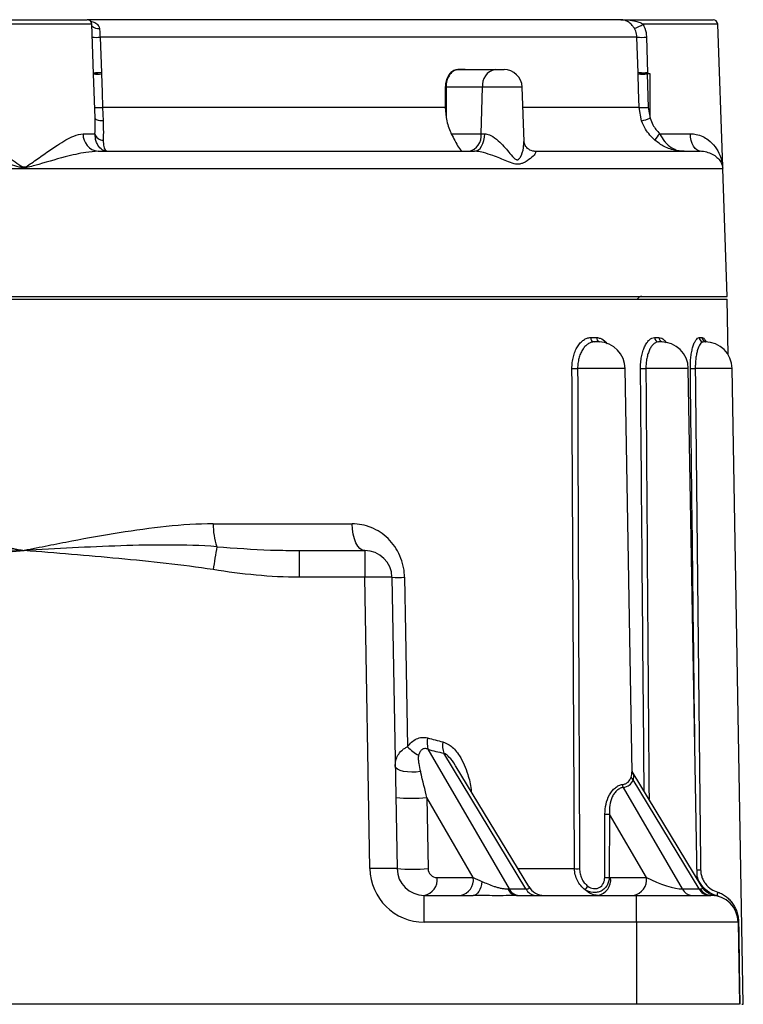
# Model space of a CAD drawing. Units: millimetres. Extents: x -5 to 599, y -5 to 425.
# Drawn here: x 448 to 488, y 143 to 197 of the extents above; entities that cross this region are included whole.
import ezdxf

# ---------------------------------------------------------------- set-up
doc = ezdxf.new("R2010")
doc.units = ezdxf.units.MM

msp = doc.modelspace()

# ---------------------------------------------------------------- linework, layer by layer
at = {"color": 7, "linetype": 'Continuous', "lineweight": 25}
for p, q in [((444.750626, 197.005879), (451.69794, 197.005879)), ((481.114854, 197.005879), (451.69794, 197.005879)), ((481.114854, 197.005879), (486.19794, 197.005879)), ((452.043819, 194.014604), (451.947787, 196.764604)), ((486.722738, 188.891049), (486.447787, 196.764604)), ((452.405241, 196.040779), (452.475504, 194.084474)), ((482.000198, 196.040779), (452.405241, 196.040779)), ((482.06028, 194.084474), (482.000198, 196.040779)), ((482.522946, 196.040779), (482.575944, 194.069784)), ((472.533466, 194.259156), (472.13234, 194.259156)), ((472.189055, 194.255879), (474.186195, 194.255879)), ((474.186195, 194.255879), (474.671545, 194.255879)), ((452.128949, 191.576817), (452.043819, 194.014604)), ((452.475504, 194.084474), (452.481144, 194.014604)), ((482.06203, 194.014604), (482.06028, 194.084474)), ((482.575944, 194.069784), (482.555145, 194.071132)), ((482.555806, 194.043031), (482.557818, 194.014604)), ((482.566236, 194.042194), (482.555806, 194.043031)), ((482.557818, 194.014604), (482.614632, 192.168631)), ((482.724283, 194.014604), (482.557818, 194.014604)), ((482.724283, 191.576817), (482.724283, 194.014604)), ((471.431422, 193.28881), (471.430434, 192.168631)), ((471.477001, 193.290779), (471.474311, 191.62337)), ((473.479519, 193.290779), (471.477001, 193.290779)), ((473.416064, 190.72098), (473.479519, 193.290779)), ((475.775652, 190.292101), (475.670936, 193.290779)), ((452.544793, 192.168631), (452.568892, 191.428864)), ((471.430434, 192.168631), (452.544793, 192.168631)), ((471.430434, 192.168631), (471.474311, 191.62337)), ((482.256232, 191.428864), (482.118948, 192.168631)), ((482.614632, 192.168631), (482.724283, 191.576817)), ((451.473197, 190.72098), (452.123799, 190.72098)), ((471.766283, 190.72098), (473.416064, 190.72098)), ((473.416064, 190.72098), (473.609255, 190.72098)), ((483.248189, 190.72098), (484.943576, 190.72098)), ((452.298433, 189.755879), (473.043155, 189.755879)), ((476.342684, 189.755879), (485.507284, 189.755879)), ((486.974283, 181.755879), (486.728618, 188.790779)), ((409.474283, 181.755879), (486.974283, 181.755879)), ((409.471664, 181.605879), (448.224283, 181.605879)), ((448.224283, 181.605879), (486.976901, 181.605879)), ((487.030491, 178.535691), (486.976901, 181.605879)), ((485.761341, 179.324886), (485.807981, 179.252376)), ((481.737403, 155.554315), (481.349417, 177.782058)), ((485.318874, 149.675816), (484.828278, 177.782058)), ((487.860283, 142.755879), (487.248899, 177.782058)), ((458.645933, 169.229701), (466.298974, 169.229701)), ((463.144532, 167.760557), (463.387329, 167.755879)), ((463.387329, 167.755879), (463.387329, 166.282058)), ((463.387329, 167.755879), (466.994608, 167.755879)), ((466.994608, 167.755879), (466.994608, 166.282058)), ((466.994608, 166.282058), (463.387329, 166.282058)), ((467.274803, 150.229701), (466.994608, 166.282058)), ((468.494379, 166.282058), (468.774574, 150.229701)), ((470.48024, 156.806114), (474.949813, 149.113092)), ((475.875636, 149.113092), (471.347403, 156.589426)), ((476.038217, 149.237818), (472.033985, 155.849)), ((485.601209, 149.209667), (481.73678, 155.590028)), ((481.243752, 154.710433), (484.495754, 149.113092)), ((485.421578, 149.113092), (481.782763, 155.120952)), ((472.974511, 149.738427), (470.41304, 154.147227)), ((470.41304, 154.147227), (470.481421, 150.229701)), ((480.488176, 153.236379), (480.471034, 149.749562)), ((482.520452, 149.738427), (480.488176, 153.236379)), ((470.981345, 149.738427), (472.974511, 149.738427)), ((480.545492, 149.738427), (482.520452, 149.738427)), ((470.274346, 147.282058), (470.274346, 148.755879)), ((470.274346, 148.755879), (472.974134, 148.755879)), ((474.949813, 149.113092), (475.875636, 149.113092)), ((475.365245, 148.755879), (481.974283, 148.755879)), ((481.974283, 147.282058), (481.974283, 148.755879)), ((481.974283, 148.755879), (486.076254, 148.755879)), ((484.495754, 149.113092), (485.421578, 149.113092)), ((481.974283, 147.282058), (470.274346, 147.282058)), ((481.974283, 147.282058), (481.974283, 142.755879)), ((487.576025, 147.282058), (481.974283, 147.282058)), ((487.576025, 147.282058), (487.65503, 142.755879)), ((481.974283, 142.755879), (428.647005, 142.755879)), ((487.65503, 142.755879), (481.974283, 142.755879)), ((487.784741, 142.755879), (487.860283, 142.755879))]:
    msp.add_line(p, q, dxfattribs=at)
at = {"color": 8, "linetype": 'Continuous', "lineweight": 25}
for p, q in [((451.947787, 196.764604), (444.500778, 196.764604)), ((486.447787, 196.764604), (482.336236, 196.764604)), ((475.670936, 193.290779), (473.479519, 193.290779)), ((482.118948, 192.168631), (475.710122, 192.168631)), ((486.728618, 188.790779), (409.719947, 188.790779)), ((481.349417, 177.782058), (478.728945, 177.782058)), ((484.828278, 177.782058), (482.491864, 177.782058)), ((487.248899, 177.782058), (485.213581, 177.782058)), ((475.437458, 150.229701), (478.559322, 150.229701))]:
    msp.add_line(p, q, dxfattribs=at)
at = {"color": 7, "linetype": 'Continuous', "lineweight": 25, "flags": 128}
for points in [[(452.481144, 194.014604), (452.515587, 193.015673), (452.544793, 192.168631)], [(482.118948, 192.168631), (482.088159, 193.167563), (482.06203, 194.014604)], [(482.555806, 194.043031), (482.555723, 194.046525), (482.55564, 194.050026), (482.555557, 194.053532), (482.555475, 194.057045), (482.555392, 194.060561), (482.555309, 194.064082), (482.555227, 194.067606), (482.555145, 194.071132)], [(452.568892, 191.428864), (452.481066, 191.432295), (452.398005, 191.440956), (452.322392, 191.454566), (452.256666, 191.472688), (452.20295, 191.494735), (452.16298, 191.519995), (452.138044, 191.547654), (452.128949, 191.576817)], [(473.043155, 189.755879), (473.151238, 189.774252), (473.255349, 189.828695), (473.351663, 189.917209), (473.436641, 190.036539), (473.507159, 190.182303), (473.560628, 190.349143), (473.595082, 190.530928), (473.609255, 190.72098)], [(485.507284, 189.755879), (485.399658, 189.774252), (485.295986, 189.828695), (485.200079, 189.917209), (485.115461, 190.036539), (485.04524, 190.182303), (484.991997, 190.349143), (484.957689, 190.530928), (484.943576, 190.72098)], [(466.994608, 167.755879), (466.860365, 167.784066), (466.731167, 167.867569), (466.61187, 168.003247), (466.506957, 168.186004), (466.420372, 168.408969), (466.355368, 168.663764), (466.314389, 168.940812), (466.298974, 169.229701)], [(469.188377, 166.282058), (469.239837, 163.282642), (469.34861, 156.943037)], [(470.065071, 155.577443), (469.829476, 155.551458), (469.58468, 155.545111), (469.34537, 155.558783), (469.125905, 155.591654), (468.939453, 155.641751), (468.797201, 155.706069), (468.707685, 155.780749), (468.676274, 155.861309)], [(480.222665, 149.749562), (480.224652, 150.249464), (480.232486, 152.24907), (480.236285, 153.236379)], [(473.453524, 149.522069), (473.427721, 149.363842), (473.38932, 149.216504), (473.339387, 149.084147), (473.27931, 148.970446), (473.210756, 148.878561), (473.135631, 148.811043), (473.05602, 148.769767), (472.974134, 148.755879)], [(486.494381, 148.696424), (486.477817, 148.705399), (486.464015, 148.721774), (486.453416, 148.745025), (486.446361, 148.774406), (486.443074, 148.808978), (486.443661, 148.847633), (486.448103, 148.889134), (486.456258, 148.932152)], [(487.596082, 147.282058), (487.60474, 146.782137), (487.639376, 144.782452), (487.674486, 142.755879)]]:
    msp.add_lwpolyline(points, dxfattribs=at)
at = {"color": 7, "linetype": 'Continuous', "lineweight": 25}
for centre, radius, start, end in [((451.69794, 196.755879), 0.25, 2, 90), ((486.19794, 196.755879), 0.25, 2, 90), ((481.173636, 198.470103), 2.064066, 289.4083075, 304.2813837), ((482.261572, 200.752952), 4.719416, 266.8251822, 273.1748178), ((472.189093, 194.749052), 0.493173, 263.3919382, 269.9955804), ((472.591168, 194.76564), 0.509761, 263.5004627, 269.9959324), ((474.354709, 193.391213), 0.880934, 101.0280762, 186.5464716), ((474.671545, 193.255879), 1, 2, 90), ((452.262482, 197.404139), 3.39658, 266.3089087, 273.6910913), ((482.309924, 198.687856), 4.679822, 266.963577, 273.036423), ((477.723568, 195.761693), 5.138883, 340.4514422, 340.7775454), ((471.102752, 201.426199), 8.144024, 272.3129237, 272.6338828), ((452.326538, 195.555086), 3.393482, 266.3124129, 273.6875871), ((482.36679, 196.856611), 4.694527, 266.9737264, 273.0262736), ((481.032278, 196.115163), 4.843497, 284.6373723, 290.4466697), ((452.390255, 190.669765), 0.918487, 176.8035327, 264.2625112), ((452.595638, 190.847198), 0.488429, 194.9760958, 267.9973461), ((472.540874, 190.620545), 0.880934, 281.0280762, 6.5464716), ((484.451685, 189.595589), 1.647698, 136.9208458, 152.3958272), ((485.729228, 188.755879), 1, 2, 4.9390292), ((482.274283, 181.455879), 0.3, 90, 150), ((479.683999, 179.488211), 0.23959, 177.8377385, 260.0514446), ((479.849645, 177.755879), 1.5, 1, 87.4243399), ((483.212779, 179.495851), 0.245159, 179.6729575, 263.5932219), ((483.328506, 177.755879), 1.5, 1, 90), ((485.681049, 179.500679), 0.249751, 180.9382629, 265.6218821), ((485.749127, 177.755879), 1.5, 1, 90), ((478.572286, 186.901122), 9.120409, 269.0157998, 270.9842002), ((482.343033, 185.909973), 8.129278, 268.9509702, 271.0490298), ((485.0771, 184.449504), 6.668843, 268.8273325, 271.1726675), ((462.112708, 169.12075), 3.468487, 178.1999585, 199.4143858), ((764.958012, 117.447336), 310.257433, 170.6285629, 170.86466693), ((466.994608, 166.255879), 1.5, 1, 90), ((467.744493, 144.790745), 21.504392, 88.0016174, 91.9983826), ((468.841378, 179.495442), 13.21794, 268.4956908, 271.5043092), ((471.77394, 157.172488), 1.344577, 168.8956227, 195.812042), ((471.213282, 158.75923), 2.60299, 224.245428, 241.2903148), ((472.606945, 156.999008), 1.324464, 170.6248605, 198.0136931), ((481.914211, 155.32554), 0.243177, 191.445371, 237.279245), ((481.506831, 154.882005), 0.314082, 182.780817, 213.1111166), ((469.559617, 165.228534), 11.114122, 265.5960768, 274.4039232), ((480.36223, 163.769521), 10.533896, 269.3149443, 270.6850557), ((468.024688, 128.738388), 21.504392, 88.0016174, 91.9983826), ((470.274346, 150.282058), 3, 181, 270), ((470.274346, 150.255879), 1.5, 181, 270), ((469.627997, 161.311008), 11.114122, 265.5960768, 274.4039232), ((470.101706, 149.62574), 0.886827, 281.2255087, 7.3001498), ((470.981345, 150.238427), 0.5, 181, 270), ((472.094872, 149.62574), 0.886827, 281.2255087, 7.3001498), ((478.696749, 159.922309), 9.693582, 269.1876849, 270.8123151), ((479.665854, 149.62574), 0.886827, 281.2255087, 7.3001498), ((480.346849, 160.315014), 10.566182, 269.3265878, 270.6734122), ((481.640814, 149.62574), 0.886827, 281.2255087, 7.3001498), ((476.893561, 149.755879), 1, 210.4246559, 270), ((478.280628, 149.895937), 1.195267, 316.3801783, 328.1058218), ((475.422, 149.331454), 0.578366, 202.0282062, 264.3684307), ((475.53238, 149.407192), 0.652595, 206.7861853, 266.4074172), ((476.458204, 149.407192), 0.652595, 206.7861853, 266.4074172), ((485.078322, 149.407192), 0.652595, 206.7861853, 266.4074172), ((486.004146, 149.407192), 0.652595, 206.7861853, 266.4074172), ((486.10534, 149.484075), 0.728776, 210.4692233, 267.7126272), ((486.076254, 147.255879), 1.5, 1, 90), ((487.586054, 147.724791), 0.442847, 268.7024395, 271.2975605)]:
    msp.add_arc(centre, radius, start, end, dxfattribs=at)
at = {"color": 8, "linetype": 'Continuous', "lineweight": 25}
for centre, radius, start, end in [((452.309678, 197.026675), 0.507205, 225.0215647, 277.071744), ((452.159328, 200.326656), 4.292927, 267.5146405, 273.2838918), ((479.997742, 179.473162), 0.226304, 174.0581473, 256.8919385), ((483.447192, 179.484183), 0.235241, 176.9769693, 257.7439764), ((485.828081, 179.493926), 0.242814, 179.2156109, 259.0678801), ((485.376581, 159.558457), 9.393198, 269.5958634, 270.8026762)]:
    msp.add_arc(centre, radius, start, end, dxfattribs=at)
at = {"color": 7, "linetype": 'Continuous', "lineweight": 25}
for centre, major_axis, ratio, start_param, end_param in [((448.261707, 202.917593), (-34.941424, 44.730117), 0.405336011, 2.649170502, 2.676107363), ((469.662872, 156.637849), (-0.957426, 3.624304), 0.033014865, 3.946075713, 4.40675335), ((479.473226, 157.538097), (-2.10904, 2.699878), 0.405336011, 2.890203026, 3.383047784), ((473.66123, 149.755879), (1.462977, -0.581632), 0.187175684, 4.299522324, 4.644605886), ((483.207172, 149.755879), (1.462977, -0.581632), 0.187175684, 4.299522324, 5.859100225), ((473.66123, 149.755879), (1.462977, -0.581632), 0.187175684, 5.774380724, 5.859100225), ((484.101261, 149.755879), (1.497292, -0.589099), 0.171895828, 5.855344475, 5.940063975)]:
    msp.add_ellipse(centre, major_axis=major_axis, ratio=ratio, start_param=start_param, end_param=end_param, dxfattribs=at)
at = {"color": 8, "linetype": 'Continuous', "lineweight": 25}
msp.add_ellipse((474.55532, 149.755879), major_axis=(1.497292, -0.589099), ratio=0.171895828, start_param=5.855344475, end_param=6.50173676, dxfattribs=at)
at = {"color": 7, "linetype": 'Continuous', "lineweight": 25}
for points, knots in [([(481.85952, 196.523329), (481.830837, 196.567859), (481.7921, 196.627998), (481.694961, 196.745736), (481.537486, 196.887676), (481.323154, 196.986857), (481.181785, 197.005814), (481.115532, 197.005879), (481.114854, 197.005879)], [0, 0, 0, 0, 0.109411447, 0.147763184, 0.350059233, 0.67039638, 0.996628244, 1, 1, 1, 1]), ([(481.114854, 197.005879), (481.116276, 197.005879), (481.245973, 197.005844), (481.508334, 196.997499), (481.86622, 196.946221), (482.146229, 196.867864), (482.281707, 196.794238), (482.336236, 196.764604)], [0, 0, 0, 0, 0.003786478, 0.345275343, 0.669706318, 0.867058723, 1, 1, 1, 1]), ([(452.372121, 196.523329), (452.376874, 196.472855), (452.390935, 196.323554), (452.399543, 196.153406), (452.405241, 196.040779)], [0, 0, 0, 0, 0.338065331, 1, 1, 1, 1]), ([(482.000198, 196.040779), (481.996022, 196.098106), (481.983673, 196.267647), (481.908966, 196.421499), (481.85952, 196.523329)], [0, 0, 0, 0, 0.33813575, 1, 1, 1, 1]), ([(482.336236, 196.764604), (482.401736, 196.611121), (482.501144, 196.378178), (482.517401, 196.126596), (482.522946, 196.040779)], [0, 0, 0, 0, 0.658888473, 1, 1, 1, 1]), ([(472.13234, 194.259156), (472.052187, 194.248078), (471.891886, 194.225923), (471.679041, 194.053314), (471.519858, 193.799183), (471.441547, 193.527327), (471.434104, 193.351997), (471.431422, 193.28881)], [0, 0, 0, 0, 0.218762279, 0.437509636, 0.656648391, 0.876259614, 1, 1, 1, 1]), ([(472.189055, 194.255879), (472.107837, 194.244821), (471.945394, 194.222703), (471.72545, 194.050338), (471.560865, 193.796614), (471.482518, 193.526205), (471.478453, 193.352749), (471.477001, 193.290779)], [0, 0, 0, 0, 0.219544326, 0.43911225, 0.658662535, 0.878051041, 1, 1, 1, 1]), ([(452.475504, 194.084474), (452.470666, 194.084205), (452.455263, 194.08335), (452.385068, 194.079545), (452.269011, 194.073843), (452.142179, 194.0691), (452.055714, 194.067675), (452.044295, 194.06998), (452.038585, 194.071132)], [0, 0, 0, 0, 0.02043009, 0.065052931, 0.29905566, 0.532786656, 0.766355338, 1, 1, 1, 1]), ([(452.475504, 194.084474), (452.470685, 194.083978), (452.455341, 194.0824), (452.385431, 194.075217), (452.269908, 194.063361), (452.143826, 194.050525), (452.058042, 194.042269), (452.046812, 194.042777), (452.041196, 194.043031)], [0, 0, 0, 0, 0.02043124, 0.065056198, 0.299060427, 0.532783025, 0.766347224, 1, 1, 1, 1]), ([(482.555806, 194.043031), (482.49964, 194.042777), (482.38733, 194.042269), (482.237841, 194.050525), (482.124088, 194.063361), (482.076654, 194.075217), (482.063072, 194.0824), (482.060947, 194.083978), (482.06028, 194.084474)], [0, 0, 0, 0, 0.233652776, 0.467216975, 0.700939573, 0.934943802, 0.97956876, 1, 1, 1, 1]), ([(482.555145, 194.071132), (482.498998, 194.06998), (482.386723, 194.067675), (482.237393, 194.0691), (482.123834, 194.073843), (482.076547, 194.079545), (482.063049, 194.08335), (482.060942, 194.084205), (482.06028, 194.084474)], [0, 0, 0, 0, 0.2336446616, 0.4672133439, 0.70094434, 0.9349470692, 0.9795699098, 1, 1, 1, 1]), ([(482.724283, 194.014604), (482.721312, 194.015124), (482.678147, 194.022682), (482.625463, 194.031894), (482.575753, 194.040539), (482.566236, 194.042194)], [0, 0, 0, 0, 0.056376714, 0.819345858, 1, 1, 1, 1]), ([(482.575944, 194.069784), (482.622659, 194.052435), (482.672105, 194.034072), (482.721552, 194.015623), (482.724283, 194.014604)], [0, 0, 0, 0, 0.944782691, 1, 1, 1, 1]), ([(452.123799, 190.72098), (452.131849, 190.876437), (452.145084, 191.132045), (452.133491, 191.451607), (452.128949, 191.576817)], [0, 0, 0, 0, 0.608182272, 1, 1, 1, 1]), ([(471.474311, 191.62337), (471.533562, 191.360082), (471.605765, 191.039239), (471.741868, 190.769388), (471.766283, 190.72098)], [0, 0, 0, 0, 0.820611257, 1, 1, 1, 1]), ([(482.724283, 191.576817), (482.769334, 191.451607), (482.884313, 191.132045), (483.110579, 190.876437), (483.248189, 190.72098)], [0, 0, 0, 0, 0.391817728, 1, 1, 1, 1]), ([(452.568892, 191.428864), (452.575079, 191.271779), (452.591116, 190.864599), (452.583343, 190.551423), (452.578569, 190.359067)], [0, 0, 0, 0, 0.385788442, 1, 1, 1, 1]), ([(482.991545, 190.359067), (482.799382, 190.551423), (482.48652, 190.864599), (482.320342, 191.271779), (482.256232, 191.428864)], [0, 0, 0, 0, 0.614211558, 1, 1, 1, 1]), ([(444.975368, 190.72098), (445.054658, 190.713345), (445.33146, 190.686694), (445.863413, 190.425982), (446.536813, 190.004791), (447.253521, 189.516424), (447.782959, 189.105195), (448.150304, 188.893117), (448.232619, 188.88605), (448.312655, 188.90197), (448.471808, 188.99177), (448.837672, 189.251007), (449.39314, 189.649666), (450.154836, 190.165213), (450.889255, 190.616227), (451.307162, 190.691195), (451.473197, 190.72098)], [0, 0, 0, 0, 0.046821377, 0.163453282, 0.258862588, 0.357571529, 0.477676877, 0.494731356, 0.502803377, 0.505662512, 0.523028773, 0.565260806, 0.663074588, 0.763215581, 0.905925531, 1, 1, 1, 1]), ([(452.784913, 189.755879), (452.78381, 189.755882), (452.779437, 189.755895), (452.772644, 189.756058), (452.764749, 189.756426), (452.75518, 189.757055), (452.740206, 189.758471), (452.714948, 189.762138), (452.674463, 189.771172), (452.629959, 189.786513), (452.555787, 189.820853), (452.415578, 189.913585), (452.275523, 190.092032), (452.149586, 190.378067), (452.134894, 190.573438), (452.123799, 190.72098)], [0, 0, 0, 0, 0.003883369, 0.01539657, 0.023783849, 0.031373414, 0.048557699, 0.075332625, 0.117378617, 0.18446097, 0.222293812, 0.361187876, 0.644879978, 0.731818211, 1, 1, 1, 1]), ([(471.766283, 190.72098), (471.830675, 190.593896), (471.988272, 190.282858), (472.183256, 189.912687), (472.322475, 189.769653), (472.404803, 189.755932), (472.41938, 189.755881), (472.419857, 189.755879)], [0, 0, 0, 0, 0.205827286, 0.503762434, 0.912079964, 0.997124164, 1, 1, 1, 1]), ([(483.248189, 190.72098), (483.334922, 190.573438), (483.449772, 190.378067), (483.708152, 190.092032), (483.946398, 189.913585), (484.185383, 189.820853), (484.316099, 189.786513), (484.396322, 189.771172), (484.471596, 189.762138), (484.519616, 189.758471), (484.548528, 189.757055), (484.567171, 189.756426), (484.582649, 189.756058), (484.596063, 189.755895), (484.604759, 189.755882), (484.606953, 189.755879)], [0, 0, 0, 0, 0.268181789, 0.355120022, 0.638812124, 0.777706188, 0.81553903, 0.882621383, 0.924667375, 0.951442301, 0.968626586, 0.976216151, 0.98460343, 0.996116631, 1, 1, 1, 1]), ([(452.578569, 190.359067), (452.584, 190.237792), (452.595745, 189.975491), (452.686455, 189.826954), (452.742306, 189.771395), (452.763197, 189.75942), (452.778108, 189.756254), (452.782725, 189.755896), (452.78458, 189.755882), (452.784913, 189.755879)], [0, 0, 0, 0, 0.343464241, 0.742861014, 0.812453142, 0.941240688, 0.975915347, 0.995678575, 1, 1, 1, 1]), ([(476.327812, 189.757215), (476.323624, 189.75702), (476.296417, 189.755751), (476.130369, 189.78838), (475.906968, 189.947678), (475.785694, 190.185331), (475.780772, 190.263212), (475.778684, 190.296245)], [0, 0, 0, 0, 0.035605207, 0.231305421, 0.529340086, 0.800376395, 1, 1, 1, 1]), ([(484.606953, 189.755879), (484.604423, 189.755882), (484.590327, 189.755896), (484.555947, 189.756254), (484.448862, 189.75942), (484.313088, 189.771395), (483.969364, 189.826954), (483.509672, 189.975491), (483.155362, 190.237792), (482.991545, 190.359067)], [0, 0, 0, 0, 0.004321425, 0.024084653, 0.058759312, 0.187546858, 0.257138986, 0.656535759, 1, 1, 1, 1]), ([(452.298433, 189.755879), (452.075983, 189.740397), (451.50291, 189.700512), (450.330129, 189.413564), (449.253475, 189.102097), (448.517167, 188.889186), (448.300534, 188.838928), (448.129478, 188.839196), (447.690408, 188.95463), (446.751496, 189.237131), (445.573859, 189.556061), (444.641545, 189.737589), (444.256872, 189.751907), (444.150132, 189.755879)], [0, 0, 0, 0, 0.090362813, 0.232790989, 0.431245759, 0.474402259, 0.493459635, 0.506373205, 0.531979554, 0.646626342, 0.840818939, 0.955830332, 1, 1, 1, 1]), ([(476.342684, 189.755879), (476.370882, 189.749499), (476.405591, 189.741645), (476.416635, 189.689952), (476.367812, 189.580211), (476.141272, 189.358823), (475.832085, 189.141797), (475.554379, 189.04564), (475.387251, 189.03384), (475.148639, 189.076048), (474.727247, 189.249173), (474.172389, 189.487551), (473.602943, 189.673201), (473.248231, 189.748561), (473.085885, 189.754354), (473.043155, 189.755879)], [0, 0, 0, 0, 0.054280364, 0.066813185, 0.14319336, 0.273003602, 0.419616604, 0.46931697, 0.50948979, 0.548905944, 0.645391506, 0.808994133, 0.90733355, 0.975609761, 1, 1, 1, 1]), ([(485.534586, 189.751563), (485.546586, 189.752622), (485.692065, 189.765464), (485.931829, 189.694929), (486.242565, 189.565095), (486.486483, 189.362068), (486.648852, 189.138652), (486.710035, 188.951459), (486.723445, 188.860332), (486.725941, 188.836944), (486.726541, 188.830379), (486.726633, 188.829409), (486.726663, 188.829089), (486.726672, 188.828998)], [0, 0, 0, 0, 0.012086593, 0.14653218, 0.303193089, 0.483072445, 0.688276509, 0.896649734, 0.959426925, 0.985235159, 0.996819181, 0.999100036, 1, 1, 1, 1]), ([(486.725494, 188.84243), (486.725462, 188.84281), (486.724232, 188.857632), (486.721805, 188.873867), (486.723062, 188.889662), (486.723169, 188.891004)], [0, 0, 0, 0, 0.023537015, 0.917043319, 1, 1, 1, 1]), ([(478.415628, 177.782058), (478.415118, 177.894942), (478.421498, 178.005815), (478.447431, 178.223703), (478.467293, 178.331807), (478.519426, 178.53802), (478.551414, 178.635751), (478.626921, 178.82058), (478.670873, 178.908106), (478.766723, 179.065083), (478.818918, 179.135511), (478.93176, 179.259995), (478.99185, 179.313172), (479.115406, 179.398962), (479.179574, 179.432172), (479.311342, 179.478936), (479.377817, 179.491821), (479.444579, 179.49725)], [0, 0, 0, 0, 0.125, 0.125, 0.25, 0.25, 0.375, 0.375, 0.5, 0.5, 0.625, 0.625, 0.75, 0.75, 0.875, 0.875, 1, 1, 1, 1]), ([(479.642606, 179.252223), (479.580732, 179.247836), (479.520266, 179.237491), (479.402149, 179.198806), (479.345177, 179.17099), (479.235985, 179.098631), (479.183158, 179.053634), (479.083781, 178.947579), (479.037891, 178.887419), (478.953636, 178.753051), (478.914982, 178.677954), (478.848519, 178.518982), (478.820364, 178.434826), (478.774461, 178.257065), (478.756946, 178.163686), (478.734098, 177.975464), (478.728481, 177.879649), (478.728945, 177.782058)], [0, 0, 0, 0, 0.125, 0.125, 0.25, 0.25, 0.375, 0.375, 0.5, 0.5, 0.625, 0.625, 0.75, 0.75, 0.875, 0.875, 1, 1, 1, 1]), ([(479.444579, 179.49725), (479.499708, 179.501733), (479.554677, 179.501481), (479.664062, 179.501448), (479.718483, 179.501526), (479.772653, 179.496589)], [0, 0, 0, 0, 0.5, 0.5, 1, 1, 1, 1]), ([(479.917192, 179.252768), (479.881249, 179.254213), (479.798465, 179.257541), (479.698927, 179.254145), (479.642606, 179.252223)], [0, 0, 0, 0, 0.4341711735, 1, 1, 1, 1]), ([(482.194203, 177.782058), (482.193266, 177.894942), (482.197644, 178.005815), (482.216549, 178.223703), (482.231307, 178.331807), (482.270367, 178.53802), (482.294453, 178.635751), (482.351432, 178.82058), (482.384654, 178.908106), (482.457119, 179.065083), (482.496586, 179.135511), (482.581843, 179.259995), (482.62721, 179.313172), (482.720368, 179.398962), (482.768687, 179.432172), (482.867739, 179.478936), (482.917627, 179.491821), (482.967624, 179.49725)], [0, 0, 0, 0, 0.125, 0.125, 0.25, 0.25, 0.375, 0.375, 0.5, 0.5, 0.625, 0.625, 0.75, 0.75, 0.875, 0.875, 1, 1, 1, 1]), ([(483.185422, 179.252223), (483.137539, 179.247836), (483.091072, 179.237491), (483.000797, 179.198806), (482.957439, 179.17099), (482.874402, 179.098631), (482.83427, 179.053634), (482.758788, 178.947579), (482.723943, 178.887419), (482.660003, 178.753051), (482.630691, 178.677954), (482.580383, 178.518982), (482.559125, 178.434826), (482.524641, 178.257065), (482.511593, 178.163686), (482.494894, 177.975464), (482.491028, 177.879649), (482.491864, 177.782058)], [0, 0, 0, 0, 0.125, 0.125, 0.25, 0.25, 0.375, 0.375, 0.5, 0.5, 0.625, 0.625, 0.75, 0.75, 0.875, 0.875, 1, 1, 1, 1]), ([(482.967624, 179.49725), (483.008909, 179.501733), (483.050001, 179.501481), (483.131571, 179.501448), (483.172054, 179.501526), (483.212278, 179.496589)], [0, 0, 0, 0, 0.5, 0.5, 1, 1, 1, 1]), ([(483.365353, 179.253749), (483.34782, 179.254672), (483.296695, 179.257362), (483.229544, 179.25426), (483.185422, 179.252223)], [0, 0, 0, 0, 0.342943097, 1, 1, 1, 1]), ([(484.940618, 177.782058), (484.93929, 177.894379), (484.941503, 178.004977), (484.952765, 178.222817), (484.961957, 178.330769), (484.986441, 178.535136), (485.001734, 178.632501), (485.038295, 178.817447), (485.059504, 178.904255), (485.105868, 179.06058), (485.131207, 179.131092), (485.186094, 179.256253), (485.214888, 179.309112), (485.274343, 179.39551), (485.305267, 179.429307), (485.368155, 179.477098), (485.399758, 179.490641), (485.431331, 179.496589)], [0, 0, 0, 0, 0.125, 0.125, 0.25, 0.25, 0.375, 0.375, 0.5, 0.5, 0.625, 0.625, 0.75, 0.75, 0.875, 0.875, 1, 1, 1, 1]), ([(485.661984, 179.251656), (485.629786, 179.246833), (485.599055, 179.235897), (485.53992, 179.196268), (485.511611, 179.167925), (485.430794, 179.058511), (485.38093, 178.950262), (485.319115, 178.749501), (485.300304, 178.675089), (485.267834, 178.516006), (485.254265, 178.432167), (485.232538, 178.256017), (485.224375, 178.162839), (485.214371, 177.97469), (485.212404, 177.879135), (485.213581, 177.782058)], [0, 0, 0, 0, 0.125, 0.125, 0.25, 0.25, 0.5, 0.5, 0.625, 0.625, 0.75, 0.75, 0.875, 0.875, 1, 1, 1, 1]), ([(485.431331, 179.496589), (485.457536, 179.501526), (485.483529, 179.501448), (485.534865, 179.501481), (485.560209, 179.501733), (485.58529, 179.49725)], [0, 0, 0, 0, 0.5, 0.5, 1, 1, 1, 1]), ([(485.768396, 179.254716), (485.762345, 179.255179), (485.735884, 179.257205), (485.694163, 179.254072), (485.661984, 179.251656)], [0, 0, 0, 0, 0.2286876655, 1, 1, 1, 1]), ([(485.754121, 179.269523), (485.752439, 179.271157), (485.749292, 179.274213), (485.761787, 179.259558), (485.767602, 179.252737)], [0, 0, 0, 0, 0.534576903, 1, 1, 1, 1]), ([(437.802632, 169.229701), (438.666795, 169.229701), (439.529054, 169.170464), (441.256309, 168.991655), (442.12115, 168.870751), (443.856426, 168.593366), (444.726822, 168.436558), (446.038263, 168.1878), (446.475476, 168.102754), (447.131226, 167.973556), (447.45912, 167.908542), (447.787095, 167.843168), (448.005769, 167.799535), (448.115708, 167.777575), (448.224283, 167.755879)], [0, 0, 0, 0, 0.25, 0.25, 0.5, 0.5, 0.75, 0.75, 0.875, 0.875, 0.9375, 0.96875, 0.96875, 1, 1, 1, 1]), ([(458.645933, 169.229701), (457.78177, 169.229701), (456.919512, 169.170464), (455.192257, 168.991655), (454.327415, 168.870751), (452.592139, 168.593366), (451.721743, 168.436558), (450.410303, 168.1878), (449.973089, 168.102754), (449.317339, 167.973556), (448.989445, 167.908542), (448.66147, 167.843168), (448.442796, 167.799535), (448.332858, 167.777575), (448.224283, 167.755879)], [0, 0, 0, 0, 0.25, 0.25, 0.5, 0.5, 0.75, 0.75, 0.875, 0.875, 0.9375, 0.96875, 0.96875, 1, 1, 1, 1]), ([(469.188377, 166.282058), (469.1866, 166.385634), (469.1796, 166.489371), (469.155703, 166.693166), (469.138849, 166.793439), (469.074175, 167.089601), (469.012201, 167.281294), (468.851232, 167.650605), (468.755443, 167.821186), (468.536535, 168.137642), (468.412753, 168.284091), (468.140105, 168.5498), (467.994974, 168.665689), (467.688324, 168.866757), (467.526551, 168.95201), (467.017105, 169.160141), (466.664714, 169.229701), (466.298974, 169.229701)], [0, 0, 0, 0, 0.0625, 0.0625, 0.125, 0.125, 0.25, 0.25, 0.375, 0.375, 0.5, 0.5, 0.625, 0.625, 0.75, 0.75, 1, 1, 1, 1]), ([(437.607123, 167.967832), (438.484725, 168.035087), (439.365969, 168.05851), (441.13355, 168.0652), (442.018804, 168.047206), (444.675458, 167.959995), (446.45093, 167.857716), (448.224283, 167.755879)], [0, 0, 0, 0, 0.25, 0.25, 0.5, 0.5, 1, 1, 1, 1]), ([(458.841442, 167.967832), (457.96384, 168.035087), (457.082596, 168.05851), (455.315015, 168.0652), (454.429761, 168.047206), (451.773107, 167.959995), (449.997635, 167.857716), (448.224283, 167.755879)], [0, 0, 0, 0, 0.25, 0.25, 0.5, 0.5, 1, 1, 1, 1]), ([(458.635857, 166.705964), (457.774463, 166.844845), (456.909093, 166.953532), (455.17553, 167.14945), (454.307489, 167.235332), (451.702067, 167.476613), (449.962954, 167.615767), (448.224283, 167.755879)], [0, 0, 0, 0, 0.25, 0.25, 0.5, 0.5, 1, 1, 1, 1]), ([(463.387329, 166.282058), (462.589112, 166.282058), (461.794817, 166.326013), (460.211623, 166.474366), (459.422752, 166.579094), (458.635857, 166.705964)], [0, 0, 0, 0, 0.5, 0.5, 1, 1, 1, 1]), ([(469.34861, 156.943037), (469.416817, 157.038076), (469.491757, 157.123859), (469.658086, 157.272607), (469.749751, 157.335021), (469.893372, 157.402065), (469.942569, 157.420266), (470.0438, 157.447729), (470.095693, 157.456836), (470.249806, 157.469593), (470.353088, 157.459193), (470.454536, 157.431449)], [0, 0, 0, 0, 0.25, 0.25, 0.5, 0.5, 0.625, 0.625, 0.75, 0.75, 1, 1, 1, 1]), ([(468.676274, 155.861309), (468.674392, 155.969127), (468.684905, 156.07494), (468.732876, 156.280976), (468.771028, 156.382337), (468.877692, 156.57072), (468.945753, 156.658087), (469.076086, 156.77707), (469.12469, 156.814892), (469.23, 156.883753), (469.286906, 156.915061), (469.34861, 156.943037)], [0, 0, 0, 0, 0.25, 0.25, 0.5, 0.5, 0.75, 0.75, 0.875, 0.875, 1, 1, 1, 1]), ([(470.48024, 156.806114), (470.420945, 156.833036), (470.359093, 156.848259), (470.270127, 156.84322), (470.241196, 156.836837), (470.188038, 156.815826), (470.163504, 156.801275), (470.095466, 156.747228), (470.059681, 156.699191), (470.002402, 156.594182), (469.980383, 156.536392), (469.962879, 156.476238)], [0, 0, 0, 0, 0.25, 0.25, 0.375, 0.375, 0.5, 0.5, 0.75, 0.75, 1, 1, 1, 1]), ([(469.962879, 156.476238), (469.952286, 156.439838), (469.94844, 156.402442), (469.944792, 156.326957), (469.945461, 156.289269), (469.951313, 156.176432), (469.960349, 156.101385), (469.994666, 155.876375), (470.027373, 155.726414), (470.065071, 155.577443)], [0, 0, 0, 0, 0.125, 0.125, 0.25, 0.25, 0.5, 0.5, 1, 1, 1, 1]), ([(481.193119, 154.866767), (481.257018, 154.873799), (481.314508, 154.889176), (481.418119, 154.934735), (481.464532, 154.965338), (481.583819, 155.073669), (481.639111, 155.168368), (481.67587, 155.277286)], [0, 0, 0, 0, 0.25, 0.25, 0.5, 0.5, 1, 1, 1, 1]), ([(480.236285, 153.236379), (480.236993, 153.42132), (480.253249, 153.604115), (480.330007, 153.96336), (480.391038, 154.138149), (480.522596, 154.374481), (480.572188, 154.447505), (480.682636, 154.580752), (480.743666, 154.640771), (480.869594, 154.740642), (480.936262, 154.781898), (481.067084, 154.841325), (481.131107, 154.859942), (481.193119, 154.866767)], [0, 0, 0, 0, 0.25, 0.25, 0.5, 0.5, 0.625, 0.625, 0.75, 0.75, 0.875, 0.875, 1, 1, 1, 1]), ([(481.243752, 154.710433), (481.189215, 154.703379), (481.13319, 154.686098), (481.019385, 154.631963), (480.961749, 154.594738), (480.853633, 154.504327), (480.8017, 154.449859), (480.709504, 154.328755), (480.669004, 154.262239), (480.564908, 154.046726), (480.522163, 153.88811), (480.478311, 153.5646), (480.476538, 153.40102), (480.488176, 153.236379)], [0, 0, 0, 0, 0.125, 0.125, 0.25, 0.25, 0.375, 0.375, 0.5, 0.5, 0.75, 0.75, 1, 1, 1, 1]), ([(479.145922, 149.071358), (479.053704, 149.136714), (478.971427, 149.211442), (478.826211, 149.380383), (478.763532, 149.475011), (478.663656, 149.674542), (478.625078, 149.781954), (478.573458, 150.002462), (478.560135, 150.114944), (478.559322, 150.229701)], [0, 0, 0, 0, 0.25, 0.25, 0.5, 0.5, 0.75, 0.75, 1, 1, 1, 1]), ([(478.834176, 150.229701), (478.834608, 150.135899), (478.844454, 150.043621), (478.883357, 149.862114), (478.912653, 149.77316), (478.989885, 149.606536), (479.038873, 149.526869), (479.154313, 149.383733), (479.220438, 149.32009), (479.29544, 149.264415)], [0, 0, 0, 0, 0.25, 0.25, 0.5, 0.5, 0.75, 0.75, 1, 1, 1, 1]), ([(480.471034, 149.749562), (480.467678, 149.671864), (480.456592, 149.595781), (480.41621, 149.447226), (480.386894, 149.375475), (480.311201, 149.243915), (480.263782, 149.182615), (480.15514, 149.07796), (480.092396, 149.033086), (479.957243, 148.964288), (479.884138, 148.939846), (479.733129, 148.912654), (479.65604, 148.909872), (479.424572, 148.932228), (479.276557, 148.987499), (479.145922, 149.071358)], [0, 0, 0, 0, 0.125, 0.125, 0.25, 0.25, 0.375, 0.375, 0.5, 0.5, 0.625, 0.625, 0.75, 0.75, 1, 1, 1, 1]), ([(479.29544, 149.264415), (479.385258, 149.197743), (479.489102, 149.150038), (479.655865, 149.12659), (479.711934, 149.127045), (479.8218, 149.146019), (479.874771, 149.164541), (480.019951, 149.244011), (480.097705, 149.329532), (480.172767, 149.476649), (480.191601, 149.529623), (480.216377, 149.638089), (480.222441, 149.693347), (480.222665, 149.749562)], [0, 0, 0, 0, 0.25, 0.25, 0.375, 0.375, 0.5, 0.5, 0.75, 0.75, 0.875, 0.875, 1, 1, 1, 1]), ([(485.508169, 150.166181), (485.508967, 150.094901), (485.515546, 150.024461), (485.539995, 149.885216), (485.558102, 149.815859), (485.605042, 149.682452), (485.633787, 149.618265), (485.701875, 149.494972), (485.741746, 149.435295), (485.873456, 149.270264), (485.978162, 149.177164), (486.210628, 149.026402), (486.3326, 148.971971), (486.456258, 148.932152)], [0, 0, 0, 0, 0.125, 0.125, 0.25, 0.25, 0.375, 0.375, 0.5, 0.5, 0.75, 0.75, 1, 1, 1, 1]), ([(473.453524, 149.522069), (473.558647, 149.478721), (473.666406, 149.433029), (473.890227, 149.342182), (474.007182, 149.296518), (474.190894, 149.234898), (474.253343, 149.215593), (474.381916, 149.180884), (474.448085, 149.165583), (474.5794, 149.141478), (474.645848, 149.132552), (474.772679, 149.120571), (474.831459, 149.117506), (474.885855, 149.11453)], [0, 0, 0, 0, 0.25, 0.25, 0.5, 0.5, 0.625, 0.625, 0.75, 0.75, 0.875, 0.875, 1, 1, 1, 1]), ([(486.287493, 148.741123), (486.292067, 148.740372), (486.29713, 148.739542), (486.28553, 148.741529), (486.280619, 148.742395), (486.270806, 148.74418), (486.245028, 148.749223), (486.191375, 148.761738), (486.081625, 148.795639), (485.892814, 148.888857), (485.707755, 149.032381), (485.634089, 149.174252), (485.612796, 149.215259)], [0, 0, 0, 0, 0.127967208, 0.141609649, 0.149421684, 0.157544287, 0.178003041, 0.227100302, 0.324719068, 0.521418075, 0.861669199, 1, 1, 1, 1]), ([(475.365245, 148.755879), (475.180262, 148.755879), (474.983006, 148.748842), (474.582228, 148.739864), (474.376649, 148.737621), (473.968599, 148.739649), (473.764616, 148.743619), (473.364775, 148.751725), (473.167939, 148.755879), (472.974134, 148.755879)], [0, 0, 0, 0, 0.25, 0.25, 0.5, 0.5, 0.75, 0.75, 1, 1, 1, 1]), ([(479.838493, 148.755879), (479.712843, 148.755879), (479.590752, 148.782936), (479.353662, 148.890928), (479.244591, 148.96933), (479.145922, 149.071358)], [0, 0, 0, 0, 0.5, 0.5, 1, 1, 1, 1]), ([(486.287424, 148.740608), (486.296782, 148.739391), (486.312183, 148.73739), (486.298577, 148.739204), (486.293238, 148.739916)], [0, 0, 0, 0, 0.607610321, 1, 1, 1, 1]), ([(486.456258, 148.932152), (486.545997, 148.903255), (486.630974, 148.866219), (486.787919, 148.78112), (486.860195, 148.733089), (486.994576, 148.627767), (487.056661, 148.570463), (487.171783, 148.446968), (487.224523, 148.380966), (487.319307, 148.243259), (487.361735, 148.171179), (487.437435, 148.019042), (487.470914, 147.938462), (487.527454, 147.768041), (487.550456, 147.67888), (487.584221, 147.486334), (487.594285, 147.385813), (487.596082, 147.282058)], [0, 0, 0, 0, 0.125, 0.125, 0.25, 0.25, 0.375, 0.375, 0.5, 0.5, 0.625, 0.625, 0.75, 0.75, 0.875, 0.875, 1, 1, 1, 1])]:
    msp.add_open_spline(points, degree=3, knots=knots, dxfattribs=at)
at = {"color": 8, "linetype": 'Continuous', "lineweight": 25}
for points, knots in [([(451.87745, 196.925382), (451.960267, 196.904759), (452.126717, 196.863311), (452.267967, 196.745496), (452.347199, 196.628074), (452.361518, 196.567891), (452.372121, 196.523329)], [0, 0, 0, 0, 0.36396897, 0.731525521, 0.801207714, 1, 1, 1, 1]), ([(473.609255, 190.72098), (473.648659, 190.718141), (473.785234, 190.7083), (473.936812, 190.6363), (474.181724, 190.48726), (474.538236, 190.186936), (474.92112, 189.739633), (475.192882, 189.391744), (475.326489, 189.302744), (475.379825, 189.286123), (475.422982, 189.288403), (475.493214, 189.323501), (475.64165, 189.525757), (475.760669, 189.903643), (475.759979, 190.181164), (475.759694, 190.296009)], [0, 0, 0, 0, 0.035279719, 0.122278692, 0.128257711, 0.257788259, 0.467244072, 0.575540062, 0.600050354, 0.61105936, 0.631084047, 0.645393632, 0.694944081, 0.87375922, 1, 1, 1, 1]), ([(484.943576, 190.72098), (485.052565, 190.713355), (485.433047, 190.686736), (485.919706, 190.425533), (486.330924, 190.006123), (486.606282, 189.510759), (486.702359, 189.121763), (486.722361, 188.894229), (486.722502, 188.892331), (486.722527, 188.891997)], [0, 0, 0, 0, 0.093947034, 0.327968806, 0.51940746, 0.717466826, 0.958458056, 0.992677847, 1, 1, 1, 1]), ([(486.725433, 188.842425), (486.725593, 188.841201), (486.725845, 188.83927), (486.724914, 188.846373), (486.724573, 188.848977)], [0, 0, 0, 0, 0.6334174932, 1, 1, 1, 1]), ([(479.772653, 179.496589), (479.839127, 179.484465), (480.017108, 179.452003), (480.220884, 179.336555), (480.32161, 179.173653), (480.340811, 179.142601)], [0, 0, 0, 0, 0.325467927, 0.871418778, 1, 1, 1, 1]), ([(483.212278, 179.496589), (483.261444, 179.484063), (483.393084, 179.450524), (483.531348, 179.354003), (483.595892, 179.217494), (483.599536, 179.209787)], [0, 0, 0, 0, 0.3599968878, 0.963867779, 1, 1, 1, 1]), ([(485.58529, 179.49725), (485.617717, 179.489353), (485.680398, 179.47409), (485.734991, 179.373457), (485.761341, 179.324886)], [0, 0, 0, 0, 0.517351306, 1, 1, 1, 1]), ([(482.398007, 154.498309), (482.39575, 154.743846), (482.333349, 161.531171), (482.265037, 169.292439), (482.202329, 176.808052), (482.194203, 177.782058)], [0, 0, 0, 0, 0.031635842, 0.87450228, 1, 1, 1, 1]), ([(482.491864, 177.782058), (482.499584, 176.618817), (482.549636, 169.076802), (482.607774, 161.169059), (482.661267, 154.424517), (482.664167, 154.058867)], [0, 0, 0, 0, 0.147103132, 0.953760876, 1, 1, 1, 1]), ([(485.194759, 156.786325), (485.121116, 162.793392), (485.035316, 169.792027), (484.95237, 176.790511), (484.940618, 177.782058)], [0, 0, 0, 0, 0.8583198, 1, 1, 1, 1]), ([(458.841442, 167.967832), (459.829438, 167.893085), (461.26616, 167.78439), (462.69749, 167.766229), (463.144532, 167.760557)], [0, 0, 0, 0, 0.687674104, 1, 1, 1, 1]), ([(471.300172, 157.214761), (471.457517, 157.14903), (471.815614, 156.999435), (472.312994, 156.368888), (472.658774, 155.532809), (472.837706, 154.839066), (472.864303, 154.51414), (472.867714, 154.472474)], [0, 0, 0, 0, 0.172026421, 0.391510891, 0.723838843, 0.964586854, 1, 1, 1, 1]), ([(472.026851, 155.845361), (472.011961, 155.875187), (471.912726, 156.073965), (471.707502, 156.323587), (471.475665, 156.529006), (471.371013, 156.578303), (471.347403, 156.589426)], [0, 0, 0, 0, 0.09569572, 0.637783316, 0.91828009, 1, 1, 1, 1]), ([(481.67587, 155.277286), (481.693729, 155.328184), (481.733323, 155.441028), (481.717273, 155.51384), (481.708461, 155.55381)], [0, 0, 0, 0, 0.451048146, 1, 1, 1, 1]), ([(481.728317, 155.598459), (481.768672, 155.498527), (481.823261, 155.363348), (481.791139, 155.171084), (481.782763, 155.120952)], [0, 0, 0, 0, 0.739255371, 1, 1, 1, 1]), ([(486.494381, 148.696424), (486.324572, 148.758001), (485.977883, 148.883719), (485.566314, 149.265566), (485.348441, 149.639855), (485.321317, 149.864424), (485.314613, 149.919923)], [0, 0, 0, 0, 0.306716487, 0.626204626, 0.907620936, 1, 1, 1, 1]), ([(485.477207, 149.11453), (485.520798, 149.118353), (485.573378, 149.122963), (485.622764, 149.148544), (485.63658, 149.171825), (485.601793, 149.207904), (485.601148, 149.208573)], [0, 0, 0, 0, 0.385610321, 0.465135601, 0.990079285, 1, 1, 1, 1])]:
    msp.add_open_spline(points, degree=3, knots=knots, dxfattribs=at)
at = {"color": 7, "linetype": 'Continuous', "lineweight": 25}
for points in [[(478.559322, 150.229701), (478.506039, 159.413947), (478.457093, 168.598096), (478.415628, 177.782058)], [(478.728945, 177.782058), (478.755413, 168.598044), (478.791849, 159.413908), (478.834176, 150.229701)], [(485.213581, 177.782058), (485.305895, 168.576871), (485.405083, 159.371562), (485.508169, 150.166181)], [(444.675541, 167.463872), (445.858109, 167.565321), (447.041552, 167.660568), (448.224283, 167.755879)], [(470.454536, 157.431449), (470.738163, 157.353882), (471.020053, 157.281618), (471.300172, 157.214761)], [(480.471034, 149.749562), (480.495367, 149.742189), (480.52018, 149.738427), (480.545492, 149.738427)]]:
    msp.add_open_spline(points, degree=3, dxfattribs=at)

doc.saveas('drawing.dxf')
